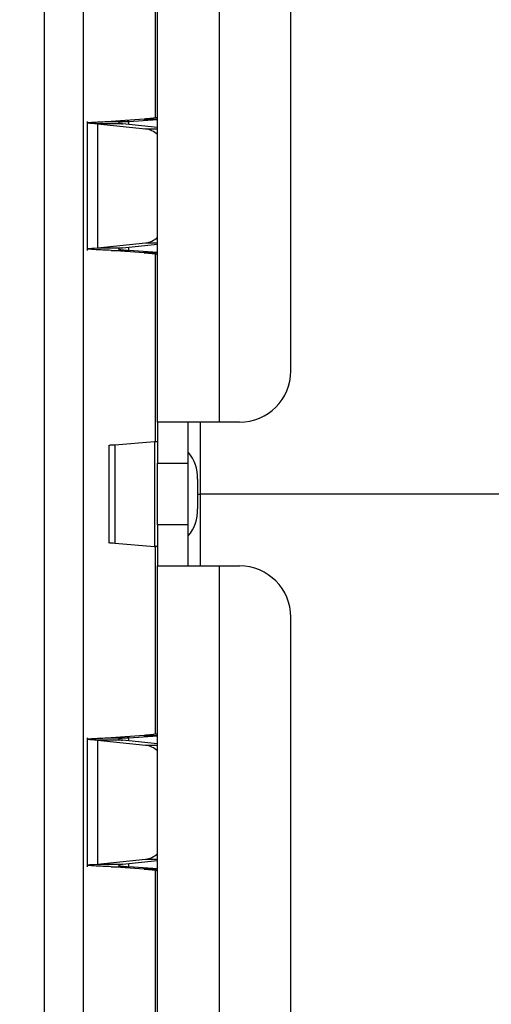
# Model space of a CAD drawing. Units: inches. Extents: x 0.4 to 16.8, y 0.2 to 10.8.
# Drawn here: x 5.2 to 5.3, y 7.1 to 7.4 of the extents above; entities that cross this region are included whole.
import ezdxf

# ---------------------------------------------------------------- set-up
doc = ezdxf.new("R2010")
doc.units = ezdxf.units.IN
doc.header["$MEASUREMENT"] = 0
doc.layers.add('FORMAT', color=7, linetype='Continuous')
doc.dimstyles.new('SLDDIMSTYLE4', dxfattribs={"dimtxt": 0.18, "dimasz": 0.156, "dimexe": 0, "dimexo": 0.0625, "dimgap": 0, "dimtad": 0, "dimtih": 1, "dimtoh": 1, "dimdec": 0, "dimrnd": 1e-09, "dimzin": 0, "dimdsep": 46, "dimtxsty": 'Standard', "dimsah": 1, "dimcen": 0.09, "dimadec": 0, "dimazin": 0, "dimtfac": 0.156, "dimtdec": 0, "dimtofl": 0, "dimtmove": 0, "dimatfit": 3, "dimfxl": 0, "dimfrac": 2, "dimtolj": 1, "dimtzin": 0, "dimarcsym": 0})

msp = doc.modelspace()

# ---------------------------------------------------------------- linework, layer by layer
at = {"color": 7, "linetype": 'Continuous', "lineweight": 25}
for p, q in [((5.192372784406258, 7.278022889147154), (5.192372784406258, 7.415818164736898)), ((5.208120815899091, 7.415818164737705), (5.208120815899091, 7.278022889147154)), ((5.226493519314396, 7.291146248725861), (5.226493519314396, 7.402694805157653)), ((5.191847850023056, 7.355763559319533), (5.191847850023056, 7.398757797311523)), ((5.163501393330143, 7.127104253978628), (5.163501393330143, 7.392196117491531)), ((5.173475146610984, 7.12710425397655), (5.173475146610984, 7.392196117493611)), ((5.17442355823828, 7.354867773163145), (5.17442355823828, 7.321912913267889)), ((5.177034224468078, 7.354230453123403), (5.177034224533176, 7.322550233351115)), ((5.177034224468078, 7.354230453123403), (5.189350524152561, 7.352977872359046)), ((5.183484240694594, 7.354230453121605), (5.177034224468078, 7.354230453123403)), ((5.18901511823453, 7.355468504924521), (5.180579278964614, 7.354867773163023)), ((5.180579278964614, 7.354867773163023), (5.185095628857521, 7.354867773158552)), ((5.192372784406258, 7.353326478763632), (5.183484240694594, 7.354230453121605)), ((5.185095628857521, 7.354867773158552), (5.192372784406258, 7.355385992880464)), ((5.185095628857433, 7.354066573230005), (5.185095628857521, 7.354867773158552)), ((5.18901511823453, 7.355468504924521), (5.192372784406258, 7.355468504932434)), ((5.189350524152561, 7.352977872359046), (5.192372784406258, 7.352977872353917)), ((5.177034224533176, 7.322550233351115), (5.189350524111076, 7.32380281408973)), ((5.189350524111076, 7.32380281408973), (5.192372784406258, 7.323802814085935)), ((5.177034224533176, 7.322550233351115), (5.183484240180253, 7.322550233326455)), ((5.180579278941281, 7.32191291326929), (5.185095628853906, 7.321912913272385)), ((5.18901511838501, 7.321312181504453), (5.180579278941281, 7.32191291326929)), ((5.183484240180253, 7.322550233326455), (5.192372784406258, 7.323454207686438)), ((5.185095628853906, 7.321912913272385), (5.185095628853995, 7.322714113260895)), ((5.192372784406258, 7.321394693578549), (5.185095628853906, 7.321912913272385)), ((5.192372784406258, 7.321312181506827), (5.18901511838501, 7.321312181504453)), ((5.191847850023056, 7.273038412084524), (5.191847850023056, 7.321017127110671)), ((5.208120815899091, 7.278022889147154), (5.192372784406258, 7.278022889147154)), ((5.192372784406258, 7.278022889147154), (5.192372784406258, 7.267524201483112)), ((5.20024680015429, 7.267524201483112), (5.20024680015429, 7.278022889082849)), ((5.203376677707935, 7.25965018573508), (5.203376677707935, 7.278022889147154)), ((5.213370159734342, 7.278022889147154), (5.208120815899091, 7.278022889147154)), ((5.179978786768463, 7.272172366548729), (5.179978786768463, 7.247128004921432)), ((5.191635050438991, 7.273014075970532), (5.18145425473341, 7.272172366548729)), ((5.18145425473341, 7.272172366548729), (5.181454254731066, 7.247128004921432)), ((5.191635050438991, 7.273014075970532), (5.191635050386155, 7.246286295498204)), ((5.192372784406258, 7.267524201483112), (5.20024680015429, 7.267524201483112)), ((5.192372784406258, 7.251776169987049), (5.192372784406258, 7.267524201483112)), ((5.20024680015429, 7.251776169987049), (5.20024680015429, 7.267524201483112)), ((5.202578784796734, 7.26345584053823), (5.202578784799959, 7.255844530931932)), ((5.202578784798346, 7.25965018573508), (5.203376677707935, 7.25965018573508)), ((5.330043344374604, 7.25965018573508), (5.203376677707935, 7.25965018573508)), ((5.203376677707935, 7.241277482323007), (5.203376677707935, 7.25965018573508)), ((5.20024680015429, 7.251776169987049), (5.192372784406258, 7.251776169987049)), ((5.192372784406258, 7.251776169987049), (5.192372784406258, 7.241277482323007)), ((5.20024680015429, 7.241277482387311), (5.20024680015429, 7.251776169987049)), ((5.181454254731066, 7.247128004921432), (5.191635050386155, 7.246286295498204)), ((5.191847850023056, 7.198283244358904), (5.191847850023056, 7.246261959380731)), ((5.192372784406258, 7.103482206733263), (5.192372784406258, 7.241277482323007)), ((5.192372784406258, 7.241277482323007), (5.208120815899091, 7.241277482323007)), ((5.208120815899091, 7.241277482323007), (5.208120815899091, 7.103482206732457)), ((5.208120815899091, 7.241277482323007), (5.213370159734342, 7.241277482323007)), ((5.226493519314396, 7.116605566311162), (5.226493519314396, 7.228154122742954)), ((5.18901511823453, 7.19798818996389), (5.180579278964614, 7.197387458202393)), ((5.185095628857521, 7.197387458197921), (5.192372784406258, 7.197905677919834)), ((5.18901511823453, 7.19798818996389), (5.192372784406258, 7.197988189971804)), ((5.17442355823828, 7.197387458202514), (5.17442355823828, 7.164432598307259)), ((5.177034224463934, 7.196750138163195), (5.177034224533176, 7.165069918390486)), ((5.177034224463934, 7.196750138163195), (5.189350524113797, 7.195497557380155)), ((5.183484240697114, 7.196750138161794), (5.177034224463934, 7.196750138163195)), ((5.180579278964614, 7.197387458202393), (5.185095628857521, 7.197387458197921)), ((5.192372784406258, 7.195846163796524), (5.183484240697114, 7.196750138161794)), ((5.185095628857391, 7.196586258269086), (5.185095628857521, 7.197387458197921)), ((5.189350524113797, 7.195497557380155), (5.192372784406258, 7.195497557380279)), ((5.177034224533176, 7.165069918390486), (5.189350524134255, 7.166322499121877)), ((5.177034224533176, 7.165069918390486), (5.183484240180253, 7.165069918365824)), ((5.183484240180253, 7.165069918365824), (5.192372784406258, 7.165973892725259)), ((5.185095628852137, 7.164432598312662), (5.185095628852268, 7.16523379829999)), ((5.189350524134255, 7.166322499121877), (5.192372784406258, 7.166322499121758)), ((5.180579278932637, 7.164432598309275), (5.185095628852137, 7.164432598312662)), ((5.189015118381073, 7.163831866542547), (5.180579278932637, 7.164432598309275)), ((5.192372784406258, 7.16391437861763), (5.185095628852137, 7.164432598312662)), ((5.192372784406258, 7.16383186654587), (5.189015118381073, 7.163831866542547)), ((5.191847850023056, 7.124085881358422), (5.191847850023056, 7.163536812150041))]:
    msp.add_line(p, q, dxfattribs=at)
for centre, radius, start, end in [((5.188582859719053, 7.347494421132679), 0.005536925684385943, 46.80513516393668, 82.03058163454075), ((5.188582860591906, 7.329286263349156), 0.005536923609672888, 277.9694118172528, 313.1948726037941), ((5.213370159734342, 7.291146248727206), 0.01312335958005395, 270.0000000000008, 359.999999994126), ((5.192963810791788, 7.264042842988633), 0.009632875842268867, 356.5063794534594, 40.8823118504082), ((5.192963811092535, 7.255257528378579), 0.009632875551573262, 319.1176874138121, 3.493621265579411), ((5.213370159734342, 7.228154122742954), 0.01312335958005395, 0, 90), ((5.188582860515374, 7.190014107961538), 0.005536923778315337, 46.80512794835045, 82.03058759894323), ((5.188582860273785, 7.171805949212994), 0.005536924480652561, 277.9694141216935, 313.1948686571412)]:
    msp.add_arc(centre, radius, start, end, dxfattribs=at)
for points, knots in [([(5.177034224468078, 7.354230453123403), (5.176048229263481, 7.354283563125179), (5.174514109645811, 7.354366197498289), (5.174649177355019, 7.354448831869334), (5.174697435592501, 7.354478356239929)], [0, 0, 0, 0, 0.6427107725115982, 1, 1, 1, 1]), ([(5.182422063689324, 7.354478356240813), (5.18240012812125, 7.354448831875487), (5.182338733674966, 7.354366197495787), (5.183036060902764, 7.354283563128196), (5.183484240694594, 7.354230453121605)], [0, 0, 0, 0, 0.3572891263046987, 1, 1, 1, 1]), ([(5.192372784380011, 7.355931463818397), (5.192329195537804, 7.355892883910348), (5.192242017853196, 7.355815724094082), (5.191541932378292, 7.355699984372047), (5.190488887870626, 7.355584244631656), (5.189506374811343, 7.355507084829369), (5.18901511823453, 7.355468504924521)], [0, 0, 0, 0, 0.2499999871682372, 0.4999999754416912, 0.7499999637151247, 1, 1, 1, 1]), ([(5.174697435584615, 7.322302330223004), (5.17464917733317, 7.322331854591341), (5.17451410955976, 7.322414488971436), (5.176048229207386, 7.322497123344121), (5.177034224533176, 7.322550233351115)], [0, 0, 0, 0, 0.3572891610414113, 0.9999999999999999, 0.9999999999999999, 0.9999999999999999, 0.9999999999999999]), ([(5.183484240180253, 7.322550233326455), (5.183036060625795, 7.322497123306361), (5.182338733681243, 7.32241448890756), (5.182400128119314, 7.32233185455291), (5.182422063689324, 7.322302330189977)], [0, 0, 0, 0, 0.642710794354603, 0.9999999999999999, 0.9999999999999999, 0.9999999999999999, 0.9999999999999999]), ([(5.18239726064812, 7.322231573281385), (5.182636360893899, 7.322178463280691), (5.183114561384229, 7.322072243279576), (5.184435273031812, 7.321966023274691), (5.185095628853906, 7.321912913272385)], [0, 0, 0, 0, 0.5000000012850517, 0.9999999999999999, 0.9999999999999999, 0.9999999999999999, 0.9999999999999999]), ([(5.18901511838501, 7.321312181504453), (5.189506374839188, 7.321273601604539), (5.190488887794249, 7.321196441801043), (5.191541932299732, 7.321080702075724), (5.19224201783982, 7.320964962322781), (5.19232919553338, 7.320887802564314), (5.192372784380011, 7.320849222685212)], [0, 0, 0, 0, 0.249999982598241, 0.499999988964123, 0.749999995330001, 1, 1, 1, 1]), ([(5.18145425473341, 7.272172366548729), (5.180936518479114, 7.272147157196146), (5.180073405260409, 7.272105130922599), (5.180091264385992, 7.272063104649062), (5.180098410760822, 7.272046287728102)], [0, 0, 0, 0, 0.5998474395666503, 1, 1, 1, 1]), ([(5.191635050438991, 7.273014075970532), (5.191849116801796, 7.273035083765161), (5.192277249544929, 7.273077099356136), (5.19234093946911, 7.273119114947656), (5.192372784432505, 7.273140122744276)], [0, 0, 0, 0, 0.4999999795360868, 1, 1, 1, 1]), ([(5.180098410760822, 7.247254083742059), (5.180091264385986, 7.247237266821103), (5.180073405260398, 7.247195240547612), (5.180936518477818, 7.247153214274024), (5.181454254731066, 7.247128004921432)], [0, 0, 0, 0, 0.4001525607542906, 1, 1, 1, 1]), ([(5.192372784439066, 7.24616024872451), (5.192340939477721, 7.246181256521155), (5.192277249553877, 7.246223272115203), (5.19184911677798, 7.246265287703617), (5.191635050386155, 7.246286295498204)], [0, 0, 0, 0, 0.4999999909465077, 1, 1, 1, 1]), ([(5.192372784380011, 7.198451148857766), (5.192329195537804, 7.198412568949719), (5.192242017853196, 7.198335409133452), (5.191541932378292, 7.198219669411418), (5.190488887870626, 7.198103929671025), (5.189506374811343, 7.198026769868739), (5.18901511823453, 7.19798818996389)], [0, 0, 0, 0, 0.2499999871682372, 0.4999999754416799, 0.7499999637151232, 1, 1, 1, 1]), ([(5.177034224463934, 7.196750138163195), (5.176048229261248, 7.196803248164807), (5.174514109645864, 7.196885882537698), (5.174649177355005, 7.196968516908696), (5.174697435592501, 7.196998041279299)], [0, 0, 0, 0, 0.6427107722223729, 1, 1, 1, 1]), ([(5.182422063689324, 7.196998041280183), (5.182400128121076, 7.196968516914839), (5.182338733674365, 7.196885882535177), (5.183036060904226, 7.196803248168053), (5.183484240697114, 7.196750138161794)], [0, 0, 0, 0, 0.3572891266908219, 1, 1, 1, 1]), ([(5.174697435584615, 7.164822015262374), (5.174649177333169, 7.164851539630712), (5.17451410955976, 7.164934174010806), (5.176048229207386, 7.16501680838349), (5.177034224533176, 7.165069918390486)], [0, 0, 0, 0, 0.3572891610414146, 0.9999999999999999, 0.9999999999999999, 0.9999999999999999, 0.9999999999999999]), ([(5.183484240180253, 7.165069918365824), (5.183036060625795, 7.165016808345731), (5.182338733681243, 7.16493417394693), (5.182400128119314, 7.16485153959228), (5.182422063689324, 7.164822015229348)], [0, 0, 0, 0, 0.6427107943546014, 1, 1, 1, 1]), ([(5.180579278932637, 7.164432598309275), (5.179126496126947, 7.164485708315066), (5.176220930509498, 7.164591928326871), (5.175168889431967, 7.164698148340024), (5.174642868892102, 7.164751258346714)], [0, 0, 0, 0, 0.4999999989560909, 1, 1, 1, 1]), ([(5.18239726064812, 7.164751258320755), (5.182636360893656, 7.164698148320015), (5.183114561382988, 7.164591928318917), (5.184435273030689, 7.164485708314619), (5.185095628852137, 7.164432598312662)], [0, 0, 0, 0, 0.5000000018195093, 1, 1, 1, 1]), ([(5.189015118381073, 7.163831866542547), (5.189506374837281, 7.163793286643435), (5.190488887798366, 7.163716126841386), (5.191541932299005, 7.163600387111394), (5.192242017840404, 7.16348464737576), (5.19232919553355, 7.163407487574121), (5.192372784380011, 7.163368907673401)], [0, 0, 0, 0, 0.2499999817437116, 0.499999988256043, 0.7499999947683671, 1, 1, 1, 1])]:
    msp.add_open_spline(points, degree=3, knots=knots, dxfattribs=at)
for points in [[(5.174642868830034, 7.354549113139635), (5.175168889348393, 7.354602223143578), (5.176220930385673, 7.35470844315152), (5.17912649610445, 7.35481466315917), (5.180579278964614, 7.354867773163023)], [(5.185095628857521, 7.354867773158552), (5.184435273034018, 7.354814663156216), (5.18311456138516, 7.354708443151396), (5.182636360894024, 7.354602223150119), (5.18239726064812, 7.354549113149407)], [(5.180579278941281, 7.32191291326929), (5.179126496132159, 7.321966023275313), (5.176220930510522, 7.322072243287483), (5.175168889431985, 7.322178463300681), (5.174642868892102, 7.322231573307343)], [(5.174642868830034, 7.197068798179005), (5.175168889348393, 7.197121908182948), (5.176220930385673, 7.197228128190889), (5.17912649610445, 7.19733434819854), (5.180579278964614, 7.197387458202393)], [(5.185095628857521, 7.197387458197921), (5.184435273034018, 7.197334348195586), (5.18311456138516, 7.197228128190766), (5.182636360894024, 7.197121908189489), (5.18239726064812, 7.197068798188776)]]:
    msp.add_open_spline(points, degree=3, dxfattribs=at)

# ---------------------------------------------------------------- leaders
at = {"layer": 'FORMAT'}
msp.add_leader([(4.674557780070136, 7.154951223446889), (5.297049040643062, 5.643252089314374), (5.547049040643063, 5.643252089314374)], dimstyle='SLDDIMSTYLE4', dxfattribs=at)

doc.saveas('drawing.dxf')
